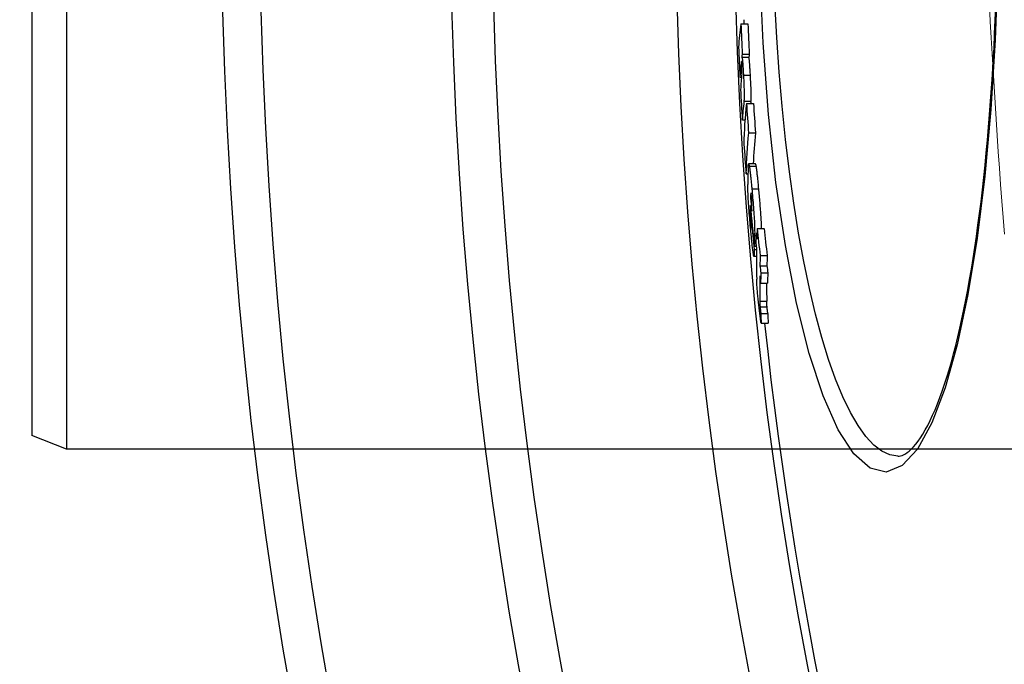
# Model space of a CAD drawing. Units: millimetres. Extents: x 10573 to 23633, y -2642 to 9299.
# Drawn here: x 19945 to 20087, y 495 to 587 of the extents above; entities that cross this region are included whole.
import ezdxf

# ---------------------------------------------------------------- set-up
doc = ezdxf.new("R2010")
doc.units = ezdxf.units.MM
doc.layers.add('Viditelná tenká (ISO)', color=7, linetype='Continuous', lineweight=18)

# ---------------------------------------------------------------- blocks, each defined once
blk = doc.blocks.new('A$C26950C3A')
at = {"layer": 'Viditelná tenká (ISO)', "flags": 128}
blk.add_lwpolyline([(-381.15, 163.96), (-381.02, 161.62), (-380.89, 159.29), (-380.75, 156.95), (-380.62, 154.6), (-380.47, 152.26), (-380.33, 149.91), (-380.18, 147.56), (-380.02, 145.2), (-379.86, 142.85), (-379.7, 140.49), (-379.53, 138.13), (-379.35, 135.76), (-379.18, 133.39), (-378.99, 131.01)], dxfattribs=at)
at = {"layer": 'Viditelná tenká (ISO)'}
blk.add_arc((168.68, 180), 744.51, 183.77289, 247.67716, dxfattribs=at)

msp = doc.modelspace()

# ---------------------------------------------------------------- linework, layer by layer
for p, q in [((19951.43, 685.61), (19951.43, 525.61)), ((19946.43, 683.61), (19946.43, 527.61)), ((20048.61, 586.88), (20049.61, 586.88)), ((20048.74, 582.1), (20049.74, 582.1)), ((20048.8, 582.54), (20049.8, 582.54)), ((20048.62, 581.16), (20048.72, 581.16)), ((20048.47, 579.22), (20048.69, 579.22)), ((20048.97, 579.49), (20049.97, 579.49)), ((20049.04, 575.74), (20050.04, 575.74)), ((20049.4, 575.43), (20050.4, 575.43)), ((20048.81, 573.05), (20049.18, 573.05)), ((20049.7, 571.18), (20050.71, 571.18)), ((20050.72, 566.72), (20049.72, 566.72)), ((20049.81, 566.39), (20050.82, 566.39)), ((20049.34, 565.31), (20049.62, 565.31)), ((20050.03, 562.48), (20050.06, 562.48)), ((20050.18, 563.14), (20051.18, 563.14)), ((20049.99, 561.81), (20050.14, 561.81)), ((20049.96, 559.97), (20050.04, 559.97)), ((20049.96, 559.18), (20050.11, 559.18)), ((20050.04, 558.02), (20050.13, 558.02)), ((20050.14, 558.37), (20050.19, 558.37)), ((20050.58, 556.43), (20050.79, 556.43)), ((20050.8, 556.74), (20050.91, 556.74)), ((20050.93, 557.42), (20051.93, 557.42)), ((20050.54, 554.88), (20050.82, 554.88)), ((20050.86, 553.4), (20050.48, 553.4)), ((20050.53, 554.39), (20050.86, 554.39)), ((20051.38, 553.54), (20052.39, 553.54)), ((20051.34, 552.05), (20052.35, 552.05)), ((20051.47, 551.02), (20052.47, 551.02)), ((20051.45, 549.55), (20052.45, 549.55)), ((20051.33, 546.97), (20052.33, 546.97)), ((20051.37, 546.15), (20052.37, 546.15)), ((20051.47, 545.19), (20052.48, 545.19)), ((20051.51, 543.77), (20052.52, 543.77)), ((19951.43, 525.61), (19946.43, 527.61)), ((20231.43, 525.61), (19951.43, 525.61)), ((20071.21, 524.61), (20071.21, 524.61))]:
    msp.add_line(p, q)
at = {"flags": 128}
for points in [[(20085.62, 595.03), (20085.25, 584.62), (20084.62, 574.55), (20083.76, 564.97), (20082.66, 556.04), (20081.33, 547.89), (20079.79, 540.65), (20078.06, 534.45), (20076.13, 529.41), (20074.06, 525.65), (20071.85, 523.26), (20069.55, 522.33), (20067.22, 522.9), (20064.9, 524.95), (20062.63, 528.43), (20060.47, 533.29), (20058.45, 539.41), (20056.62, 546.68), (20055.01, 554.95), (20053.66, 564.06), (20052.58, 573.85), (20051.79, 584.15), (20051.32, 594.8)], [(20071.21, 524.61), (20070.06, 524.79), (20068.9, 525.32), (20067.76, 526.21), (20066.62, 527.44), (20065.49, 529.02), (20064.39, 530.93), (20063.31, 533.16), (20062.26, 535.71), (20061.25, 538.56), (20060.29, 541.7), (20059.36, 545.1), (20058.49, 548.76), (20057.68, 552.65), (20056.92, 556.77), (20056.22, 561.08), (20055.59, 565.57), (20055.03, 570.22), (20054.54, 575.02), (20054.12, 579.93), (20053.77, 584.95), (20053.5, 590.04)], [(20071.21, 524.61), (20071.4, 524.62), (20071.61, 524.66), (20071.83, 524.72), (20072.06, 524.82), (20072.31, 524.96), (20072.58, 525.14), (20072.86, 525.36), (20073.15, 525.63), (20073.46, 525.96), (20073.79, 526.34), (20074.13, 526.78), (20074.47, 527.27), (20074.82, 527.81), (20075.17, 528.41), (20075.52, 529.06), (20075.87, 529.76), (20076.22, 530.51), (20076.58, 531.31), (20076.93, 532.16), (20077.27, 533.05), (20077.62, 533.99), (20077.96, 534.97), (20078.29, 536), (20078.61, 537.07), (20078.93, 538.19), (20079.25, 539.35), (20079.56, 540.55), (20079.87, 541.79), (20080.17, 543.08), (20080.46, 544.4), (20080.75, 545.76), (20081.03, 547.16), (20081.3, 548.6), (20081.56, 550.07), (20081.82, 551.57), (20082.07, 553.1), (20082.31, 554.67), (20082.55, 556.27), (20082.77, 557.91), (20082.99, 559.58), (20083.21, 561.28), (20083.41, 563), (20083.6, 564.76), (20083.79, 566.53), (20083.97, 568.33), (20084.14, 570.16), (20084.3, 572), (20084.45, 573.86), (20084.59, 575.74), (20084.73, 577.64), (20084.85, 579.57), (20084.97, 581.51), (20085.08, 583.47), (20085.17, 585.44), (20085.26, 587.43), (20085.34, 589.43)], [(20048.74, 582.1), (20048.74, 582.09), (20048.75, 582.07), (20048.76, 582.04), (20048.77, 582), (20048.78, 581.96), (20048.79, 581.91), (20048.8, 581.84), (20048.81, 581.77), (20048.82, 581.69), (20048.83, 581.6), (20048.84, 581.49), (20048.85, 581.38), (20048.86, 581.26), (20048.87, 581.13), (20048.88, 580.99), (20048.89, 580.84), (20048.9, 580.69), (20048.91, 580.53), (20048.92, 580.37), (20048.93, 580.2), (20048.94, 580.02), (20048.95, 579.85), (20048.96, 579.67), (20048.97, 579.49)], [(20049.97, 579.49), (20049.97, 579.67), (20049.96, 579.85), (20049.95, 580.02), (20049.93, 580.2), (20049.92, 580.37), (20049.91, 580.53), (20049.9, 580.69), (20049.89, 580.84), (20049.88, 580.99), (20049.87, 581.13), (20049.86, 581.26), (20049.85, 581.38), (20049.84, 581.49), (20049.83, 581.6), (20049.82, 581.69), (20049.81, 581.77), (20049.8, 581.84), (20049.79, 581.91), (20049.78, 581.96), (20049.77, 582), (20049.76, 582.04), (20049.75, 582.07), (20049.75, 582.09), (20049.74, 582.1)], [(20048.68, 581.48), (20048.67, 581.48), (20048.67, 581.48), (20048.67, 581.48), (20048.67, 581.47), (20048.66, 581.46), (20048.66, 581.45), (20048.66, 581.44), (20048.66, 581.43), (20048.65, 581.42), (20048.65, 581.4), (20048.65, 581.39), (20048.65, 581.37), (20048.64, 581.36), (20048.64, 581.34), (20048.64, 581.33), (20048.64, 581.31), (20048.63, 581.29), (20048.63, 581.27), (20048.63, 581.26), (20048.63, 581.24), (20048.63, 581.22), (20048.62, 581.2), (20048.62, 581.18), (20048.62, 581.16)], [(20048.74, 580.83), (20048.74, 580.88), (20048.74, 580.94), (20048.74, 580.99), (20048.73, 581.05), (20048.73, 581.1), (20048.73, 581.14), (20048.72, 581.19), (20048.72, 581.23), (20048.72, 581.26), (20048.71, 581.3), (20048.71, 581.33), (20048.71, 581.35), (20048.7, 581.38), (20048.7, 581.4), (20048.7, 581.41), (20048.7, 581.43), (20048.69, 581.44), (20048.69, 581.45), (20048.69, 581.46), (20048.69, 581.47), (20048.68, 581.47), (20048.68, 581.48), (20048.68, 581.48), (20048.68, 581.48)], [(20048.74, 579.7), (20048.74, 579.72), (20048.74, 579.74), (20048.75, 579.76), (20048.75, 579.78), (20048.75, 579.81), (20048.75, 579.83), (20048.75, 579.86), (20048.76, 579.89), (20048.76, 579.92), (20048.76, 579.95), (20048.76, 579.99), (20048.76, 580.03), (20048.76, 580.07), (20048.76, 580.12), (20048.76, 580.17), (20048.76, 580.22), (20048.76, 580.28), (20048.76, 580.35), (20048.76, 580.42), (20048.76, 580.49), (20048.76, 580.57), (20048.75, 580.66), (20048.75, 580.74), (20048.74, 580.83)], [(20048.97, 579.49), (20048.98, 579.27), (20049, 579.05), (20049.01, 578.83), (20049.02, 578.61), (20049.03, 578.39), (20049.04, 578.18), (20049.05, 577.96), (20049.05, 577.75), (20049.06, 577.54), (20049.07, 577.34), (20049.07, 577.15), (20049.07, 576.97), (20049.08, 576.81), (20049.08, 576.65), (20049.08, 576.51), (20049.08, 576.38), (20049.07, 576.27), (20049.07, 576.16), (20049.07, 576.07), (20049.06, 575.98), (20049.06, 575.91), (20049.05, 575.84), (20049.05, 575.79), (20049.04, 575.74)], [(20050.04, 575.74), (20050.05, 575.79), (20050.06, 575.84), (20050.06, 575.91), (20050.07, 575.98), (20050.07, 576.06), (20050.07, 576.16), (20050.08, 576.26), (20050.08, 576.38), (20050.08, 576.5), (20050.08, 576.64), (20050.08, 576.8), (20050.08, 576.96), (20050.07, 577.14), (20050.07, 577.33), (20050.06, 577.53), (20050.06, 577.74), (20050.05, 577.95), (20050.04, 578.17), (20050.03, 578.39), (20050.02, 578.61), (20050.01, 578.83), (20050, 579.05), (20049.99, 579.27), (20049.97, 579.49)], [(20049.65, 566.21), (20049.65, 566.27), (20049.65, 566.33), (20049.66, 566.39), (20049.66, 566.44), (20049.66, 566.49), (20049.67, 566.53), (20049.67, 566.57), (20049.68, 566.61), (20049.68, 566.64), (20049.69, 566.67), (20049.69, 566.69), (20049.7, 566.7), (20049.71, 566.71), (20049.72, 566.72), (20049.72, 566.72), (20049.73, 566.71), (20049.74, 566.69), (20049.75, 566.67), (20049.76, 566.64), (20049.77, 566.6), (20049.78, 566.56), (20049.79, 566.51), (20049.8, 566.45), (20049.81, 566.39)], [(20049.81, 566.39), (20049.83, 566.31), (20049.84, 566.23), (20049.85, 566.14), (20049.87, 566.04), (20049.88, 565.94), (20049.9, 565.83), (20049.91, 565.71), (20049.92, 565.59), (20049.94, 565.46), (20049.96, 565.33), (20049.97, 565.2), (20049.99, 565.06), (20050, 564.91), (20050.02, 564.76), (20050.03, 564.61), (20050.05, 564.46), (20050.06, 564.3), (20050.08, 564.14), (20050.1, 563.98), (20050.11, 563.81), (20050.13, 563.64), (20050.14, 563.48), (20050.16, 563.31), (20050.18, 563.14)], [(20050.82, 566.39), (20050.81, 566.42), (20050.81, 566.44), (20050.8, 566.47), (20050.8, 566.49), (20050.79, 566.51), (20050.79, 566.53), (20050.78, 566.55), (20050.78, 566.57), (20050.78, 566.59), (20050.77, 566.61), (20050.77, 566.62), (20050.76, 566.64), (20050.76, 566.65), (20050.75, 566.66), (20050.75, 566.67), (20050.75, 566.68), (20050.74, 566.69), (20050.74, 566.7), (20050.74, 566.7), (20050.73, 566.71), (20050.73, 566.71), (20050.73, 566.72), (20050.72, 566.72), (20050.72, 566.72)], [(20051.18, 563.14), (20051.16, 563.31), (20051.15, 563.48), (20051.13, 563.64), (20051.12, 563.81), (20051.1, 563.98), (20051.08, 564.14), (20051.07, 564.3), (20051.05, 564.46), (20051.04, 564.61), (20051.02, 564.76), (20051.01, 564.91), (20050.99, 565.06), (20050.97, 565.2), (20050.96, 565.33), (20050.94, 565.46), (20050.93, 565.59), (20050.91, 565.71), (20050.9, 565.83), (20050.88, 565.94), (20050.87, 566.04), (20050.86, 566.14), (20050.84, 566.23), (20050.83, 566.31), (20050.82, 566.39)], [(20050.05, 556.92), (20050.02, 557.25), (20049.99, 557.58), (20049.96, 557.92), (20049.93, 558.26), (20049.9, 558.6), (20049.87, 558.94), (20049.84, 559.29), (20049.81, 559.64), (20049.79, 559.99), (20049.76, 560.34), (20049.74, 560.68), (20049.71, 561.01), (20049.69, 561.34), (20049.67, 561.65), (20049.66, 561.94), (20049.64, 562.21), (20049.63, 562.47), (20049.62, 562.71), (20049.61, 562.93), (20049.6, 563.13), (20049.6, 563.32), (20049.6, 563.48), (20049.6, 563.64), (20049.6, 563.77)], [(20050.03, 562.48), (20050.03, 562.47), (20050.03, 562.45), (20050.02, 562.43), (20050.02, 562.41), (20050.02, 562.39), (20050.02, 562.37), (20050.02, 562.34), (20050.01, 562.32), (20050.01, 562.29), (20050.01, 562.26), (20050.01, 562.23), (20050.01, 562.2), (20050.01, 562.17), (20050, 562.14), (20050, 562.11), (20050, 562.08), (20050, 562.04), (20050, 562.01), (20050, 561.98), (20050, 561.94), (20050, 561.91), (20050, 561.87), (20049.99, 561.84), (20049.99, 561.81)], [(20050.13, 561.97), (20050.12, 562.03), (20050.12, 562.08), (20050.11, 562.13), (20050.1, 562.18), (20050.1, 562.23), (20050.09, 562.27), (20050.09, 562.31), (20050.08, 562.35), (20050.08, 562.38), (20050.07, 562.41), (20050.07, 562.43), (20050.07, 562.45), (20050.06, 562.47), (20050.06, 562.48), (20050.06, 562.49), (20050.05, 562.5), (20050.05, 562.5), (20050.05, 562.51), (20050.04, 562.51), (20050.04, 562.5), (20050.04, 562.5), (20050.04, 562.49), (20050.03, 562.49), (20050.03, 562.48)], [(20050.19, 560.81), (20050.19, 560.85), (20050.19, 560.88), (20050.19, 560.92), (20050.18, 560.95), (20050.18, 560.99), (20050.18, 561.03), (20050.18, 561.07), (20050.18, 561.11), (20050.18, 561.16), (20050.18, 561.2), (20050.18, 561.25), (20050.17, 561.3), (20050.17, 561.35), (20050.17, 561.4), (20050.17, 561.46), (20050.16, 561.51), (20050.16, 561.57), (20050.15, 561.63), (20050.15, 561.68), (20050.15, 561.74), (20050.14, 561.8), (20050.14, 561.86), (20050.13, 561.92), (20050.13, 561.97)], [(20050.18, 563.14), (20050.21, 562.82), (20050.24, 562.49), (20050.27, 562.16), (20050.29, 561.83), (20050.32, 561.49), (20050.35, 561.15), (20050.38, 560.81), (20050.41, 560.47), (20050.43, 560.12), (20050.46, 559.79), (20050.48, 559.45), (20050.5, 559.13), (20050.52, 558.81), (20050.54, 558.51), (20050.55, 558.22), (20050.56, 557.95), (20050.57, 557.7), (20050.58, 557.47), (20050.58, 557.25), (20050.58, 557.06), (20050.59, 556.88), (20050.58, 556.71), (20050.58, 556.56), (20050.58, 556.43)], [(20051.58, 557.42), (20051.58, 557.59), (20051.57, 557.78), (20051.57, 557.97), (20051.56, 558.17), (20051.55, 558.38), (20051.54, 558.61), (20051.52, 558.84), (20051.51, 559.08), (20051.49, 559.33), (20051.48, 559.58), (20051.46, 559.83), (20051.44, 560.09), (20051.42, 560.35), (20051.4, 560.61), (20051.38, 560.87), (20051.36, 561.13), (20051.34, 561.39), (20051.31, 561.64), (20051.29, 561.9), (20051.27, 562.15), (20051.25, 562.4), (20051.23, 562.65), (20051.2, 562.9), (20051.18, 563.14)], [(20050.17, 559.93), (20050.17, 559.96), (20050.17, 559.99), (20050.17, 560.03), (20050.17, 560.06), (20050.17, 560.09), (20050.17, 560.13), (20050.18, 560.16), (20050.18, 560.2), (20050.18, 560.23), (20050.18, 560.27), (20050.18, 560.3), (20050.18, 560.33), (20050.18, 560.37), (20050.18, 560.4), (20050.18, 560.44), (20050.18, 560.48), (20050.18, 560.52), (20050.18, 560.56), (20050.19, 560.6), (20050.19, 560.64), (20050.19, 560.69), (20050.19, 560.73), (20050.19, 560.77), (20050.19, 560.81)], [(20049.96, 559.97), (20049.96, 559.95), (20049.96, 559.92), (20049.96, 559.89), (20049.96, 559.86), (20049.96, 559.83), (20049.96, 559.8), (20049.96, 559.76), (20049.96, 559.73), (20049.96, 559.7), (20049.96, 559.67), (20049.96, 559.64), (20049.96, 559.6), (20049.96, 559.57), (20049.96, 559.54), (20049.96, 559.5), (20049.96, 559.47), (20049.96, 559.44), (20049.96, 559.4), (20049.96, 559.36), (20049.96, 559.33), (20049.96, 559.29), (20049.96, 559.25), (20049.96, 559.21), (20049.96, 559.18)], [(20049.96, 559.18), (20049.96, 559.14), (20049.97, 559.11), (20049.97, 559.07), (20049.97, 559.03), (20049.97, 558.99), (20049.97, 558.95), (20049.98, 558.91), (20049.98, 558.86), (20049.98, 558.81), (20049.98, 558.77), (20049.99, 558.72), (20049.99, 558.67), (20049.99, 558.61), (20050, 558.56), (20050, 558.51), (20050.01, 558.45), (20050.01, 558.4), (20050.02, 558.34), (20050.02, 558.29), (20050.02, 558.23), (20050.03, 558.18), (20050.03, 558.13), (20050.04, 558.07), (20050.04, 558.02)], [(20050.04, 558.02), (20050.05, 557.95), (20050.06, 557.88), (20050.06, 557.81), (20050.07, 557.74), (20050.08, 557.68), (20050.08, 557.63), (20050.09, 557.59), (20050.1, 557.55), (20050.1, 557.52), (20050.11, 557.49), (20050.11, 557.48), (20050.11, 557.46), (20050.12, 557.46), (20050.12, 557.46), (20050.12, 557.47), (20050.12, 557.48), (20050.13, 557.49), (20050.13, 557.5), (20050.13, 557.52), (20050.13, 557.55), (20050.13, 557.57), (20050.13, 557.6), (20050.13, 557.63), (20050.13, 557.66)], [(20050.48, 553.41), (20050.47, 553.43), (20050.45, 553.47), (20050.44, 553.52), (20050.43, 553.59), (20050.42, 553.67), (20050.4, 553.76), (20050.38, 553.86), (20050.37, 553.98), (20050.35, 554.11), (20050.33, 554.26), (20050.31, 554.41), (20050.29, 554.57), (20050.27, 554.74), (20050.25, 554.91), (20050.23, 555.1), (20050.21, 555.28), (20050.19, 555.48), (20050.17, 555.67), (20050.15, 555.87), (20050.13, 556.08), (20050.11, 556.29), (20050.09, 556.5), (20050.07, 556.71), (20050.05, 556.92)], [(20050.53, 554.39), (20050.53, 554.33), (20050.53, 554.26), (20050.53, 554.2), (20050.53, 554.14), (20050.53, 554.07), (20050.53, 554.01), (20050.53, 553.95), (20050.52, 553.9), (20050.52, 553.84), (20050.52, 553.79), (20050.52, 553.73), (20050.52, 553.69), (20050.52, 553.64), (20050.51, 553.6), (20050.51, 553.56), (20050.51, 553.52), (20050.5, 553.49), (20050.5, 553.46), (20050.5, 553.44), (20050.49, 553.42), (20050.49, 553.41), (20050.49, 553.4), (20050.48, 553.4), (20050.48, 553.41)], [(20051.27, 545.66), (20051.25, 545.86), (20051.22, 546.07), (20051.2, 546.28), (20051.17, 546.49), (20051.15, 546.7), (20051.13, 546.92), (20051.1, 547.14), (20051.08, 547.36), (20051.06, 547.59), (20051.04, 547.81), (20051.01, 548.02), (20051, 548.24), (20050.98, 548.45), (20050.96, 548.65), (20050.95, 548.84), (20050.93, 549.02), (20050.92, 549.19), (20050.91, 549.35), (20050.9, 549.5), (20050.9, 549.64), (20050.89, 549.77), (20050.89, 549.89), (20050.88, 550.01), (20050.88, 550.11)], [(20051.33, 546.97), (20051.33, 546.94), (20051.33, 546.91), (20051.33, 546.88), (20051.33, 546.85), (20051.33, 546.82), (20051.33, 546.79), (20051.33, 546.76), (20051.33, 546.73), (20051.34, 546.7), (20051.34, 546.66), (20051.34, 546.63), (20051.34, 546.6), (20051.34, 546.57), (20051.34, 546.54), (20051.34, 546.51), (20051.34, 546.47), (20051.35, 546.44), (20051.35, 546.4), (20051.35, 546.37), (20051.35, 546.33), (20051.35, 546.29), (20051.36, 546.24), (20051.36, 546.2), (20051.37, 546.15)], [(20052.37, 546.15), (20052.37, 546.2), (20052.36, 546.24), (20052.36, 546.29), (20052.36, 546.33), (20052.36, 546.37), (20052.35, 546.4), (20052.35, 546.44), (20052.35, 546.47), (20052.35, 546.51), (20052.35, 546.54), (20052.35, 546.57), (20052.34, 546.6), (20052.34, 546.63), (20052.34, 546.66), (20052.34, 546.7), (20052.34, 546.73), (20052.34, 546.76), (20052.34, 546.79), (20052.34, 546.82), (20052.34, 546.85), (20052.34, 546.88), (20052.34, 546.91), (20052.34, 546.94), (20052.33, 546.97)], [(20051.51, 543.77), (20051.51, 543.8), (20051.5, 543.85), (20051.49, 543.9), (20051.49, 543.95), (20051.48, 544.01), (20051.47, 544.08), (20051.46, 544.15), (20051.45, 544.22), (20051.44, 544.3), (20051.43, 544.38), (20051.42, 544.46), (20051.41, 544.55), (20051.4, 544.64), (20051.38, 544.73), (20051.37, 544.82), (20051.36, 544.92), (20051.35, 545.01), (20051.34, 545.11), (20051.33, 545.2), (20051.31, 545.3), (20051.3, 545.39), (20051.29, 545.48), (20051.28, 545.57), (20051.27, 545.66)], [(20051.37, 546.15), (20051.37, 546.13), (20051.37, 546.11), (20051.37, 546.08), (20051.37, 546.06), (20051.38, 546.03), (20051.38, 546.01), (20051.38, 545.98), (20051.39, 545.95), (20051.39, 545.92), (20051.39, 545.88), (20051.4, 545.85), (20051.4, 545.81), (20051.41, 545.77), (20051.41, 545.73), (20051.42, 545.69), (20051.42, 545.64), (20051.43, 545.6), (20051.43, 545.55), (20051.44, 545.49), (20051.44, 545.44), (20051.45, 545.38), (20051.46, 545.32), (20051.47, 545.26), (20051.47, 545.19)], [(20052.48, 545.19), (20052.47, 545.26), (20052.47, 545.32), (20052.46, 545.38), (20052.45, 545.44), (20052.44, 545.49), (20052.44, 545.54), (20052.43, 545.59), (20052.43, 545.64), (20052.42, 545.68), (20052.42, 545.73), (20052.41, 545.77), (20052.41, 545.81), (20052.4, 545.84), (20052.4, 545.88), (20052.4, 545.91), (20052.39, 545.94), (20052.39, 545.97), (20052.39, 546), (20052.38, 546.03), (20052.38, 546.06), (20052.38, 546.08), (20052.38, 546.11), (20052.37, 546.13), (20052.37, 546.15)]]:
    msp.add_lwpolyline(points, dxfattribs=at)
for radius in [660.5, 654.97, 627.48, 621.44, 595, 595, 586.54]:
    msp.add_circle((20634.24, 605.61), radius)
for start, end in [(181.77238, 181.83316), (186.06298, 211.60812)]:
    msp.add_arc((20634.24, 605.61), 585.5, start, end)
for centre, major_axis, ratio, start_param, end_param in [((20742.74, 582.12), (-694.51, 0), 0.210025, 6.250568, 6.273329), ((20638.49, 609.79), (-590.35, 0), 0.977696, 0.0397, 0.047231), ((20638.49, 609.79), (-589.35, 0), 0.977696, 0.039766, 0.047309), ((20638.49, 606.99), (-590.7, 0), 0.977696, 0.040582, 0.048109), ((20742.75, 577.82), (-694.32, 0), 0.210025, 6.250812, 6.253782), ((20742.75, 577.82), (-693.31, 0), 0.210025, 6.250768, 6.253742), ((20742.71, 577.82), (-694.27, 0), 0.210025, 6.260217, 6.27358), ((20742.7, 576.08), (-694.17, 0), 0.210025, 6.258336, 6.273681), ((20638.48, 606.99), (-590.7, 0), 0.977696, 0.051145, 0.058801), ((20742.68, 571.7), (-693.9, 0), 0.210025, 6.255507, 6.273936), ((20737.09, 568.78), (-688.06, 0), 0.293655, 6.250295, 6.279368), ((20642.59, 611.77), (-594.4, 0), 0.955912, 0.064002, 0.071492), ((20742.67, 571.7), (-692.9, 0), 0.210025, 6.25547, 6.257578), ((20642.59, 611.77), (-593.4, 0), 0.955912, 0.064108, 0.07161), ((20737.06, 564.61), (-687.73, 0), 0.293655, 6.250627, 6.279714), ((20737.06, 564.61), (-686.72, 0), 0.293655, 6.250585, 6.272734), ((20642.57, 606.79), (-594.81, 0), 0.955912, 0.065526, 0.073011), ((20730.13, 562.96), (-680.54, 0), 0.372771, 6.270375, 6.279967), ((20730.08, 559.02), (-680.13, 0), 0.372771, 6.276436, 6.279431), ((20647.72, 608.15), (-599.94, 0), 0.927923, 0.085273, 0.095828), ((20647.74, 609.07), (-599.91, 0), 0.927923, 0.084999, 0.088387), ((20730.05, 557.19), (-679.92, 0), 0.372771, 6.278561, 6.281358), ((20647.71, 607.73), (-599.94, 0), 0.927923, 0.088785, 0.095954), ((20730.08, 553.33), (-679.55, 0), 0.372771, 6.270938, 6.277041), ((20721.65, 553.64), (-670.89, 0), 0.453283, 6.272991, 6.27782), ((20654.38, 610.08), (-606.55, 0), 0.891367, 0.09883, 0.100334), ((20721.7, 552.86), (-670.84, 0), 0.453283, 6.26819, 6.273093), ((20654.38, 611.37), (-606.48, 0), 0.891367, 0.099972, 0.107193), ((20654.37, 611.37), (-605.47, 0), 0.891367, 0.100136, 0.107369), ((20654.37, 608.81), (-606.58, 0), 0.891367, 0.099189, 0.100694), ((20721.53, 552.86), (-670.68, 0), 0.453283, 6.277922, 6.292228), ((20721.68, 549.13), (-670.37, 0), 0.453283, 6.268674, 6.27358), ((20721.68, 549.13), (-669.36, 0), 0.453283, 6.268665, 6.273578), ((20654.34, 610.08), (-606.5, 0), 0.891367, 0.107559, 0.109472), ((20654.33, 610.08), (-605.49, 0), 0.891367, 0.107734, 0.10965), ((20721.52, 549.13), (-670.21, 0), 0.453283, 6.278413, 6.290294), ((20654.32, 608.81), (-606.53, 0), 0.891367, 0.107914, 0.109827), ((20721.62, 548.14), (-670.18, 0), 0.453283, 6.273709, 6.278543), ((20721.61, 548.14), (-669.17, 0), 0.453283, 6.273708, 6.278548), ((20721.51, 549.13), (-669.2, 0), 0.453283, 6.281807, 6.290317), ((20720.56, 548.41), (-669.12, 0), 0.460345, 0.010458, 0.015079), ((20720.55, 548.42), (-668.1, 0), 0.460345, 0.010486, 0.015115)]:
    msp.add_ellipse(centre, major_axis=major_axis, ratio=ratio, start_param=start_param, end_param=end_param)

# ---------------------------------------------------------------- block references
msp.add_blockref('A$C26950C3A', (20465.56, 425.61))

doc.saveas('drawing.dxf')
